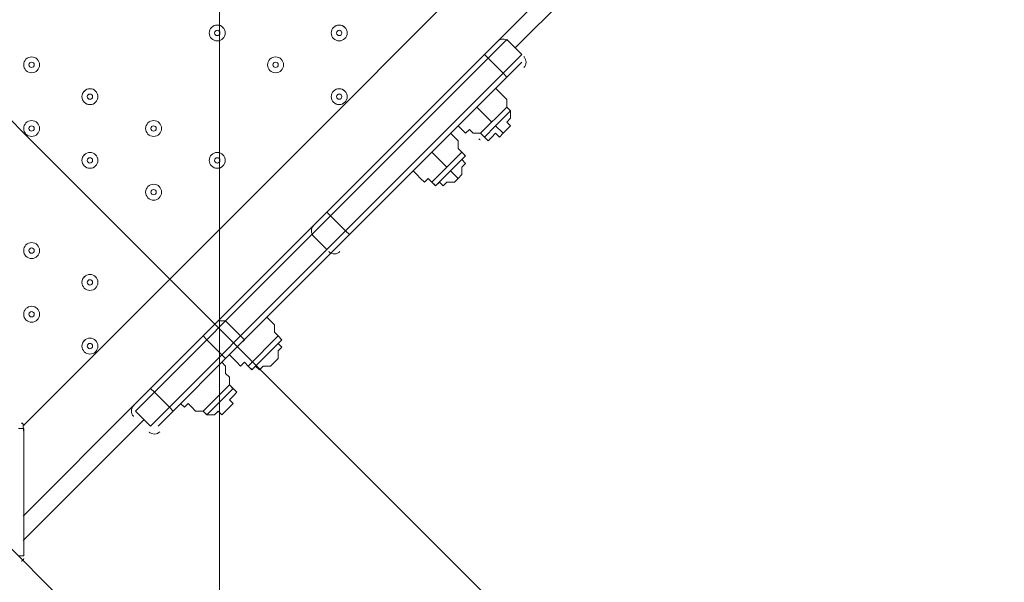
# Model space of a CAD drawing. Units: millimetres. Extents: x -3439 to 10516, y -10505 to 1486.
# Drawn here: x 1040 to 1630, y -5614 to -5277 of the extents above; entities that cross this region are included whole.
import ezdxf

# ---------------------------------------------------------------- set-up
doc = ezdxf.new("R2010")
doc.units = ezdxf.units.MM
doc.header["$MEASUREMENT"] = 0
doc.layers.add('Work Layer', color=7, linetype='Continuous', lineweight=0)

msp = doc.modelspace()

# ---------------------------------------------------------------- linework, layer by layer
at = {"layer": 'Work Layer', "color": 18, "lineweight": 9, "true_color": 0x000000}
for p, q in [((-58.38, -4500.26), (1137.01, -5695.65)), ((1383.42, -5233.03), (1327.29, -5289.15)), ((1388.46, -5242.56), (1336.83, -5294.2)), ((1318.31, -5298.13), (1327.29, -5289.15)), ((1320.56, -5300.38), (1331.78, -5289.15)), ((1331.78, -5289.15), (1340.76, -5298.13)), ((1332.91, -5290.28), (1332.76, -5290.14)), ((1318.31, -5298.13), (1224.02, -5392.42)), ((1320.56, -5300.38), (1318.31, -5298.13)), ((1329.54, -5309.36), (1340.76, -5298.13)), ((1226.26, -5394.67), (1320.56, -5300.38)), ((1320.56, -5300.38), (1320.56, -5300.38)), ((1320.56, -5300.38), (1329.54, -5309.36)), ((1331.78, -5311.6), (1340.76, -5302.62)), ((1342.09, -5299.47), (1341.96, -5299.33)), ((1329.54, -5309.36), (1235.24, -5403.65)), ((1331.78, -5311.6), (1329.54, -5309.36)), ((1329.54, -5309.36), (1329.54, -5309.36)), ((1237.49, -5405.89), (1331.78, -5311.6)), ((1322.8, -5338.54), (1313.82, -5329.56)), ((1316.07, -5345.28), (1331.78, -5329.56)), ((1325.05, -5340.79), (1334.03, -5331.81)), ((1325.05, -5340.79), (1334.03, -5331.81)), ((1331.78, -5329.56), (1334.03, -5331.81)), ((1316.07, -5345.28), (1318.31, -5347.52)), ((1318.31, -5347.52), (1325.05, -5340.79)), ((1318.31, -5347.52), (1325.05, -5340.79)), ((1325.05, -5340.79), (1325.05, -5340.79)), ((1329.54, -5345.28), (1325.05, -5340.79)), ((1329.54, -5345.28), (1331.78, -5343.03)), ((1286.88, -5374.46), (1304.84, -5356.5)), ((1295.86, -5365.48), (1286.88, -5356.5)), ((1304.84, -5356.5), (1307.09, -5358.75)), ((1298.11, -5367.73), (1307.09, -5358.75)), ((1298.11, -5367.73), (1307.09, -5358.75)), ((1289.13, -5376.71), (1298.11, -5367.73)), ((1289.13, -5376.71), (1298.11, -5367.73)), ((1298.11, -5367.73), (1298.11, -5367.73)), ((1302.6, -5372.22), (1298.11, -5367.73)), ((1286.88, -5374.46), (1289.13, -5376.71)), ((1302.6, -5372.22), (1302.6, -5372.22)), ((1215.04, -5401.41), (1224.02, -5392.42)), ((1226.26, -5394.67), (1224.02, -5392.42)), ((1215.04, -5405.9), (1226.26, -5394.67)), ((1226.26, -5394.67), (1226.26, -5394.67)), ((1226.26, -5394.67), (1235.24, -5403.65)), ((1215.04, -5401.41), (1158.91, -5457.53)), ((1224.02, -5414.87), (1235.24, -5403.65)), ((1237.49, -5405.89), (1235.24, -5403.65)), ((1235.24, -5403.65), (1235.24, -5403.65)), ((1163.4, -5457.53), (1215.04, -5405.9)), ((1215.04, -5405.9), (1224.02, -5414.87)), ((1215.96, -5406.8), (1216.09, -5406.95)), ((1228.51, -5414.87), (1237.49, -5405.89)), ((1172.38, -5471), (1228.51, -5414.87)), ((1224.02, -5414.87), (1172.38, -5466.51)), ((1225.14, -5416), (1225.28, -5416.14)), ((1149.93, -5466.51), (1158.91, -5457.53)), ((1152.18, -5468.76), (1163.4, -5457.53)), ((1163.4, -5457.53), (1163.4, -5457.53)), ((1163.4, -5457.53), (1172.38, -5466.51)), ((1149.93, -5466.51), (1118.5, -5497.94)), ((1120.75, -5500.19), (1152.18, -5468.76)), ((1152.18, -5468.76), (1149.93, -5466.51)), ((1152.18, -5468.76), (1152.18, -5468.76)), ((1152.18, -5468.76), (1161.16, -5477.74)), ((1161.16, -5477.74), (1172.38, -5466.51)), ((1172.38, -5466.51), (1172.38, -5466.51)), ((1176.87, -5484.47), (1194.83, -5466.51)), ((1179.12, -5486.72), (1197.08, -5468.76)), ((1179.12, -5486.72), (1197.08, -5468.76)), ((1194.83, -5466.51), (1197.08, -5468.76)), ((1163.4, -5479.98), (1172.38, -5471)), ((1161.16, -5477.74), (1129.73, -5509.17)), ((1131.97, -5511.41), (1163.4, -5479.98)), ((1163.4, -5479.98), (1161.16, -5477.74)), ((1161.16, -5477.74), (1161.16, -5477.74)), ((1176.87, -5484.47), (1179.12, -5486.72)), ((1192.59, -5482.23), (1192.59, -5482.23)), ((1109.52, -5506.92), (1118.5, -5497.94)), ((1120.75, -5500.19), (1118.5, -5497.94)), ((1149.93, -5511.41), (1165.65, -5495.7)), ((1152.18, -5513.66), (1167.89, -5497.94)), ((1152.18, -5513.66), (1167.89, -5497.94)), ((1165.65, -5495.7), (1167.89, -5497.94)), ((1109.52, -5511.41), (1120.75, -5500.19)), ((1120.75, -5500.19), (1120.75, -5500.19)), ((1120.75, -5500.19), (1129.73, -5509.17)), ((1109.52, -5506.92), (1042.12, -5574.32)), ((1118.5, -5520.39), (1129.73, -5509.17)), ((1122.99, -5520.39), (1131.97, -5511.41)), ((1131.97, -5511.41), (1129.73, -5509.17)), ((1129.73, -5509.17), (1129.73, -5509.17)), ((1149.93, -5511.41), (1152.18, -5513.66)), ((1163.4, -5511.41), (1165.65, -5509.17)), ((1114.57, -5516.46), (1042.21, -5588.81)), ((1108.19, -5514.56), (1108.33, -5514.71)), ((1039.34, -5521.78), (1042.52, -5521.78)), ((1042.52, -5597.98), (1042.52, -5521.78)), ((1117.38, -5523.76), (1117.52, -5523.9)), ((1042.61, -5573.83), (1042.57, -5569.38)), ((1039.34, -5597.98), (1042.52, -5597.98))]:
    msp.add_line(p, q, dxfattribs=at)
for points in [[(1891.5, -4671.07), (1042.21, -5520.35), (1042.66, -5524.39)], [(1215.04, -5405.9), (1226.26, -5394.67), (1320.56, -5300.38), (1331.78, -5289.15)], [(1215.04, -5405.9), (1226.26, -5394.67), (1320.56, -5300.38), (1331.78, -5289.15)], [(1224.02, -5414.87), (1235.24, -5403.65), (1329.54, -5309.36), (1340.76, -5298.13)], [(1224.02, -5414.87), (1235.24, -5403.65), (1329.54, -5309.36), (1340.76, -5298.13)], [(1331.78, -5329.56), (1331.78, -5325.07), (1329.54, -5322.83), (1327.29, -5320.58), (1325.05, -5318.34)], [(1331.78, -5343.03), (1331.78, -5343.03), (1334.03, -5340.79), (1331.78, -5338.54), (1334.03, -5336.3), (1334.03, -5331.81)], [(1304.84, -5356.5), (1302.6, -5354.26), (1302.6, -5349.77), (1300.35, -5347.52), (1298.11, -5345.28)], [(1316.07, -5345.28), (1311.58, -5345.28), (1309.33, -5343.03), (1307.09, -5345.28), (1304.84, -5343.03), (1302.6, -5340.79)], [(1329.54, -5345.28), (1329.54, -5345.28), (1327.29, -5347.52), (1325.05, -5345.28), (1322.8, -5347.52), (1320.56, -5349.77), (1318.31, -5347.52)], [(1289.13, -5376.71), (1291.37, -5374.46), (1293.62, -5376.71), (1295.86, -5374.46), (1300.35, -5374.46), (1302.6, -5372.22), (1304.84, -5369.97), (1304.84, -5365.48), (1307.09, -5363.24), (1304.84, -5360.99), (1307.09, -5358.75)], [(1286.88, -5374.46), (1284.64, -5372.22), (1282.39, -5374.46), (1280.15, -5372.22), (1277.9, -5369.97), (1275.66, -5367.73)], [(1109.52, -5511.41), (1120.75, -5500.19), (1152.18, -5468.76), (1163.4, -5457.53), (1215.04, -5405.9)], [(1109.52, -5511.41), (1120.75, -5500.19), (1152.18, -5468.76), (1163.4, -5457.53), (1215.04, -5405.9)], [(1109.52, -5511.41), (1118.5, -5520.39), (1129.73, -5509.17), (1161.16, -5477.74), (1172.38, -5466.51), (1224.02, -5414.87)], [(1118.5, -5520.39), (1129.73, -5509.17), (1161.16, -5477.74), (1172.38, -5466.51), (1224.02, -5414.87)], [(1158.91, -5457.53), (1158.91, -5457.53), (1163.4, -5457.53)], [(1194.83, -5466.51), (1192.59, -5464.27), (1192.59, -5459.78), (1190.34, -5457.53), (1188.1, -5455.29)], [(1172.38, -5466.51), (1174.63, -5468.76), (1172.38, -5471)], [(1179.12, -5486.72), (1181.36, -5484.47), (1183.61, -5486.72), (1185.85, -5484.47), (1190.34, -5484.47), (1192.59, -5482.23), (1194.83, -5479.98), (1194.83, -5475.49), (1197.08, -5473.25), (1194.83, -5471), (1197.08, -5468.76)], [(1176.87, -5484.47), (1174.63, -5482.23), (1172.38, -5484.47), (1170.14, -5482.23), (1167.89, -5479.98), (1165.65, -5477.74)], [(1165.65, -5495.7), (1165.65, -5491.21), (1163.4, -5488.96), (1163.4, -5484.47), (1161.16, -5482.23)], [(1165.65, -5509.17), (1165.65, -5509.17), (1167.89, -5506.92), (1165.65, -5504.68), (1167.89, -5502.43), (1170.14, -5500.19), (1167.89, -5497.94)], [(1149.93, -5511.41), (1145.44, -5511.41), (1143.2, -5509.17), (1140.95, -5506.92), (1138.71, -5509.17), (1136.46, -5506.92)], [(1163.4, -5511.41), (1163.4, -5511.41), (1161.16, -5513.66), (1158.91, -5511.41), (1156.67, -5513.66), (1152.18, -5513.66)], [(1041.21, -5525.84)]]:
    msp.add_lwpolyline(points, dxfattribs=at)
at = {"layer": 'Work Layer', "color": 240, "lineweight": 9, "true_color": 0xec1c24}
msp.add_open_spline([(9013.6, -1169.4), (8681.9, -202.27), (7764.13, 495.1), (6685.95, 495.1), (5949.56, 495.1), (5285.76, 170.68), (4833.87, -345.97), (4466.93, -492.91), (4163.3, -764.2), (3974.66, -1107.59), (3974.66, -1107.59), (3425.66, -1651.72), (3425.66, -1651.72), (3259.13, -1731.07), (3109.64, -1840.29), (2983.86, -1972.34), (2983.86, -1972.34), (2531.46, -1972.34), (2531.46, -1972.34), (2223.41, -1772.91), (1856.71, -1656.69), (1463.21, -1656.69), (922.32, -1656.69), (431.56, -1875.67), (75, -2229.61), (-495.45, -2392.15), (-927.09, -2883.91), (-1001.6, -3486.35), (-1676.05, -3711.87), (-2162.35, -4348.2), (-2162.35, -5098.52), (-2162.35, -5751.87), (-1793.58, -6318.8), (-1253.01, -6603.4), (-1253.01, -6603.4), (-1253.01, -6999.81), (-1253.01, -6999.81), (-1253.01, -7444.32), (-1059.5, -7843.49), (-752.32, -8118.16), (-752.32, -8118.16), (-743.92, -8118.16), (-743.92, -8118.16), (-743.92, -8118.16), (-743.92, -8691.24), (-743.92, -8691.24), (-743.92, -9243.52), (-296.19, -9691.25), (256.09, -9691.25), (256.09, -9691.25), (829.79, -9691.25), (829.79, -9691.25), (1382.07, -9691.25), (1829.79, -9243.52), (1829.79, -8691.24), (1829.79, -8691.24), (1829.79, -8118.16), (1829.79, -8118.16), (1829.79, -8118.16), (1836.85, -8118.16), (1836.85, -8118.16), (1946.69, -8019.94), (2042.1, -7905.94), (2119.19, -7779.48), (2172.58, -8142.75), (2338.95, -8492.61), (2618.51, -8772.21), (2618.51, -8772.21), (2840.44, -8994.17), (2840.44, -8994.17), (3172.36, -9326.18), (3622.58, -9512.7), (4092.04, -9512.7), (4092.08, -9512.7), (4092.08, -9512.7), (4092.11, -9512.7), (4561.54, -9512.7), (5011.74, -9326.21), (5343.68, -8994.28), (5343.68, -8994.28), (7305.83, -7032.12), (7305.83, -7032.12), (7987.73, -6350.22), (7996.43, -5250.62), (7332.91, -4557.45), (7337.06, -4510.35), (7339.93, -4463.02), (7339.93, -4415.31), (7339.93, -4389.05), (7339.15, -4362.88), (7337.88, -4336.79), (7743.28, -4224.57), (8107.21, -4010.7), (8400.63, -3724.62), (8400.63, -3724.62), (8409.84, -3724.62), (8409.84, -3724.62), (8962.13, -3724.62), (9409.85, -3276.89), (9409.85, -2724.61), (9409.85, -2724.61), (9409.85, -1966.46), (9409.85, -1966.46), (9409.85, -1641.03), (9254.3, -1352.01), (9013.6, -1169.4)], degree=3, knots=[0, 0, 0, 0, 1, 1, 1, 2, 2, 2, 3, 3, 3, 4, 4, 4, 5, 5, 5, 6, 6, 6, 7, 7, 7, 8, 8, 8, 9, 9, 9, 10, 10, 10, 11, 11, 11, 12, 12, 12, 13, 13, 13, 14, 14, 14, 15, 15, 15, 16, 16, 16, 17, 17, 17, 18, 18, 18, 19, 19, 19, 20, 20, 20, 21, 21, 21, 22, 22, 22, 23, 23, 23, 24, 24, 24, 25, 25, 25, 26, 26, 26, 27, 27, 27, 28, 28, 28, 29, 29, 29, 30, 30, 30, 31, 31, 31, 32, 32, 32, 33, 33, 33, 34, 34, 34, 35, 35, 35, 35], dxfattribs=at)
at = {"layer": 'Work Layer', "color": 252, "lineweight": 9, "true_color": 0x919090}
for points, knots in [([(834.12, -2336.57), (702.61, -2440.23), (586.84, -2562.85), (490.84, -2700.39), (490.84, -2700.39), (3339.11, -5548.67), (3339.11, -5548.67), (3339.11, -5548.67), (3692.66, -5195.11), (3692.66, -5195.11), (3692.66, -5195.11), (834.12, -2336.57), (834.12, -2336.57)], [0, 0, 0, 0, 1, 1, 1, 2, 2, 2, 3, 3, 3, 4, 4, 4, 4]), ([(262.82, -3165.27), (226.48, -3281.68), (201.91, -3403.3), (191.4, -3528.97), (71.09, -3478.8), (-56.3, -3442.34), (-188.71, -3420.85), (-188.71, -3420.85), (2639.11, -6248.67), (2639.11, -6248.67), (2639.11, -6248.67), (2992.66, -5895.11), (2992.66, -5895.11), (2992.66, -5895.11), (262.82, -3165.27), (262.82, -3165.27)], [0, 0, 0, 0, 1, 1, 1, 2, 2, 2, 3, 3, 3, 4, 4, 4, 5, 5, 5, 5]), ([(2058.91, -6361.36), (2058.91, -6361.36), (-857.32, -3445.13), (-857.32, -3445.13), (-1036.43, -3487.77), (-1204.57, -3558.53), (-1356.7, -3652.85), (-1356.7, -3652.85), (1214.07, -6223.63), (1214.07, -6223.63), (1419.91, -6312.16), (1646.65, -6361.36), (1884.94, -6361.36), (1884.94, -6361.36), (2058.91, -6361.36), (2058.91, -6361.36)], [0, 0, 0, 0, 1, 1, 1, 2, 2, 2, 3, 3, 3, 4, 4, 4, 5, 5, 5, 5])]:
    msp.add_open_spline(points, degree=3, knots=knots, dxfattribs=at)
at = {"layer": 'Work Layer', "color": 18, "lineweight": 9, "true_color": 0x000000}
for points, knots in [([(-81.54, -5644.24), (-81.54, -5644.24), (-81.54, -4549.93), (-81.54, -4549.93), (-81.54, -4510.39), (-49.48, -4478.33), (-9.94, -4478.33), (-9.94, -4478.33), (1088.12, -4478.33), (1088.12, -4478.33), (1127.66, -4478.33), (1159.72, -4510.39), (1159.72, -4549.93), (1159.72, -4549.93), (1159.72, -5644.24), (1159.72, -5644.24), (1159.72, -5683.79), (1127.66, -5715.84), (1088.12, -5715.84), (1088.12, -5715.84), (-9.94, -5715.84), (-9.94, -5715.84), (-49.48, -5715.84), (-81.54, -5683.79), (-81.54, -5644.24)], [0, 0, 0, 0, 1, 1, 1, 2, 2, 2, 3, 3, 3, 4, 4, 4, 5, 5, 5, 6, 6, 6, 7, 7, 7, 8, 8, 8, 8]), ([(1158.41, -5280.48), (1155.78, -5280.48), (1153.65, -5282.61), (1153.64, -5285.24), (1153.64, -5287.87), (1155.78, -5290.01), (1158.41, -5290.01), (1161.04, -5290.01), (1163.17, -5287.88), (1163.17, -5285.24), (1163.17, -5282.61), (1161.04, -5280.48), (1158.41, -5280.48)], [0, 0, 0, 0, 1, 1, 1, 2, 2, 2, 3, 3, 3, 4, 4, 4, 4]), ([(1158.41, -5290.01), (1161.04, -5290.01), (1163.17, -5287.88), (1163.17, -5285.24), (1163.17, -5282.61), (1161.04, -5280.48), (1158.41, -5280.48), (1155.78, -5280.48), (1153.64, -5282.61), (1153.64, -5285.24), (1153.64, -5287.88), (1155.78, -5290.01), (1158.41, -5290.01)], [0, 0, 0, 0, 1, 1, 1, 2, 2, 2, 3, 3, 3, 4, 4, 4, 4]), ([(1231.43, -5280.48), (1228.8, -5280.48), (1226.67, -5282.61), (1226.67, -5285.24), (1226.67, -5287.87), (1228.8, -5290.01), (1231.43, -5290.01), (1234.06, -5290.01), (1236.19, -5287.88), (1236.2, -5285.24), (1236.2, -5282.61), (1234.06, -5280.48), (1231.43, -5280.48)], [0, 0, 0, 0, 1, 1, 1, 2, 2, 2, 3, 3, 3, 4, 4, 4, 4]), ([(1231.43, -5290.01), (1234.06, -5290.01), (1236.19, -5287.88), (1236.19, -5285.24), (1236.19, -5282.61), (1234.06, -5280.48), (1231.43, -5280.48), (1228.8, -5280.48), (1226.67, -5282.61), (1226.67, -5285.24), (1226.67, -5287.88), (1228.8, -5290.01), (1231.43, -5290.01)], [0, 0, 0, 0, 1, 1, 1, 2, 2, 2, 3, 3, 3, 4, 4, 4, 4]), ([(1158.41, -5286.83), (1159.28, -5286.83), (1159.99, -5286.12), (1159.99, -5285.24), (1159.99, -5284.37), (1159.28, -5283.66), (1158.41, -5283.66), (1157.53, -5283.66), (1156.82, -5284.37), (1156.82, -5285.24), (1156.82, -5286.12), (1157.53, -5286.83), (1158.41, -5286.83)], [0, 0, 0, 0, 1, 1, 1, 2, 2, 2, 3, 3, 3, 4, 4, 4, 4]), ([(1231.43, -5286.83), (1232.31, -5286.83), (1233.02, -5286.12), (1233.02, -5285.24), (1233.02, -5284.37), (1232.31, -5283.66), (1231.43, -5283.66), (1230.56, -5283.66), (1229.84, -5284.37), (1229.84, -5285.24), (1229.84, -5286.12), (1230.56, -5286.83), (1231.43, -5286.83)], [0, 0, 0, 0, 1, 1, 1, 2, 2, 2, 3, 3, 3, 4, 4, 4, 4]), ([(1047.28, -5299.53), (1044.65, -5299.53), (1042.52, -5301.66), (1042.52, -5304.29), (1042.52, -5306.92), (1044.65, -5309.06), (1047.28, -5309.06), (1049.91, -5309.06), (1052.04, -5306.93), (1052.04, -5304.29), (1052.04, -5301.66), (1049.91, -5299.53), (1047.28, -5299.53)], [0, 0, 0, 0, 1, 1, 1, 2, 2, 2, 3, 3, 3, 4, 4, 4, 4]), ([(1047.28, -5309.06), (1049.91, -5309.06), (1052.04, -5306.93), (1052.04, -5304.29), (1052.04, -5301.66), (1049.91, -5299.53), (1047.28, -5299.53), (1044.65, -5299.53), (1042.52, -5301.66), (1042.52, -5304.29), (1042.52, -5306.93), (1044.65, -5309.06), (1047.28, -5309.06)], [0, 0, 0, 0, 1, 1, 1, 2, 2, 2, 3, 3, 3, 4, 4, 4, 4]), ([(1047.28, -5305.88), (1048.16, -5305.88), (1048.87, -5305.17), (1048.87, -5304.29), (1048.87, -5303.42), (1048.16, -5302.71), (1047.28, -5302.71), (1046.4, -5302.71), (1045.69, -5303.42), (1045.69, -5304.29), (1045.69, -5305.17), (1046.4, -5305.88), (1047.28, -5305.88)], [0, 0, 0, 0, 1, 1, 1, 2, 2, 2, 3, 3, 3, 4, 4, 4, 4]), ([(1193.33, -5299.53), (1190.7, -5299.53), (1188.57, -5301.66), (1188.57, -5304.29), (1188.57, -5306.92), (1190.7, -5309.06), (1193.33, -5309.06), (1195.96, -5309.06), (1198.09, -5306.93), (1198.1, -5304.29), (1198.1, -5301.66), (1195.96, -5299.53), (1193.33, -5299.53)], [0, 0, 0, 0, 1, 1, 1, 2, 2, 2, 3, 3, 3, 4, 4, 4, 4]), ([(1193.33, -5309.06), (1195.96, -5309.06), (1198.09, -5306.93), (1198.09, -5304.29), (1198.09, -5301.66), (1195.96, -5299.53), (1193.33, -5299.53), (1190.7, -5299.53), (1188.57, -5301.66), (1188.57, -5304.29), (1188.57, -5306.93), (1190.7, -5309.06), (1193.33, -5309.06)], [0, 0, 0, 0, 1, 1, 1, 2, 2, 2, 3, 3, 3, 4, 4, 4, 4]), ([(1193.33, -5305.88), (1194.21, -5305.88), (1194.92, -5305.17), (1194.92, -5304.29), (1194.92, -5303.42), (1194.21, -5302.71), (1193.33, -5302.71), (1192.45, -5302.71), (1191.74, -5303.42), (1191.74, -5304.29), (1191.74, -5305.17), (1192.45, -5305.88), (1193.33, -5305.88)], [0, 0, 0, 0, 1, 1, 1, 2, 2, 2, 3, 3, 3, 4, 4, 4, 4]), ([(1082.21, -5318.58), (1079.58, -5318.58), (1077.44, -5320.71), (1077.44, -5323.34), (1077.44, -5325.97), (1079.57, -5328.1), (1082.21, -5328.11), (1084.84, -5328.11), (1086.97, -5325.97), (1086.97, -5323.34), (1086.97, -5320.71), (1084.84, -5318.58), (1082.21, -5318.58)], [0, 0, 0, 0, 1, 1, 1, 2, 2, 2, 3, 3, 3, 4, 4, 4, 4]), ([(1082.21, -5328.11), (1084.84, -5328.11), (1086.97, -5325.97), (1086.97, -5323.34), (1086.97, -5320.71), (1084.84, -5318.58), (1082.21, -5318.58), (1079.57, -5318.58), (1077.44, -5320.71), (1077.44, -5323.34), (1077.44, -5325.97), (1079.57, -5328.11), (1082.21, -5328.11)], [0, 0, 0, 0, 1, 1, 1, 2, 2, 2, 3, 3, 3, 4, 4, 4, 4]), ([(1082.21, -5324.93), (1083.08, -5324.93), (1083.79, -5324.22), (1083.79, -5323.34), (1083.79, -5322.47), (1083.08, -5321.76), (1082.21, -5321.76), (1081.33, -5321.76), (1080.62, -5322.47), (1080.62, -5323.34), (1080.62, -5324.22), (1081.33, -5324.93), (1082.21, -5324.93)], [0, 0, 0, 0, 1, 1, 1, 2, 2, 2, 3, 3, 3, 4, 4, 4, 4]), ([(1231.43, -5318.58), (1228.8, -5318.58), (1226.67, -5320.71), (1226.67, -5323.34), (1226.67, -5325.97), (1228.8, -5328.1), (1231.43, -5328.11), (1234.06, -5328.11), (1236.19, -5325.97), (1236.2, -5323.34), (1236.2, -5320.71), (1234.06, -5318.58), (1231.43, -5318.58)], [0, 0, 0, 0, 1, 1, 1, 2, 2, 2, 3, 3, 3, 4, 4, 4, 4]), ([(1231.43, -5328.11), (1234.06, -5328.11), (1236.19, -5325.97), (1236.19, -5323.34), (1236.19, -5320.71), (1234.06, -5318.58), (1231.43, -5318.58), (1228.8, -5318.58), (1226.67, -5320.71), (1226.67, -5323.34), (1226.67, -5325.97), (1228.8, -5328.11), (1231.43, -5328.11)], [0, 0, 0, 0, 1, 1, 1, 2, 2, 2, 3, 3, 3, 4, 4, 4, 4]), ([(1231.43, -5324.93), (1232.31, -5324.93), (1233.02, -5324.22), (1233.02, -5323.34), (1233.02, -5322.47), (1232.31, -5321.76), (1231.43, -5321.76), (1230.56, -5321.76), (1229.84, -5322.47), (1229.84, -5323.34), (1229.84, -5324.22), (1230.56, -5324.93), (1231.43, -5324.93)], [0, 0, 0, 0, 1, 1, 1, 2, 2, 2, 3, 3, 3, 4, 4, 4, 4]), ([(1047.28, -5337.63), (1044.65, -5337.63), (1042.52, -5339.76), (1042.52, -5342.39), (1042.52, -5345.02), (1044.65, -5347.16), (1047.28, -5347.16), (1049.91, -5347.16), (1052.04, -5345.03), (1052.04, -5342.39), (1052.04, -5339.76), (1049.91, -5337.63), (1047.28, -5337.63)], [0, 0, 0, 0, 1, 1, 1, 2, 2, 2, 3, 3, 3, 4, 4, 4, 4]), ([(1047.28, -5347.16), (1049.91, -5347.16), (1052.04, -5345.03), (1052.04, -5342.39), (1052.04, -5339.76), (1049.91, -5337.63), (1047.28, -5337.63), (1044.65, -5337.63), (1042.52, -5339.76), (1042.52, -5342.39), (1042.52, -5345.03), (1044.65, -5347.16), (1047.28, -5347.16)], [0, 0, 0, 0, 1, 1, 1, 2, 2, 2, 3, 3, 3, 4, 4, 4, 4]), ([(1120.31, -5337.63), (1117.68, -5337.63), (1115.54, -5339.76), (1115.54, -5342.39), (1115.54, -5345.02), (1117.68, -5347.16), (1120.31, -5347.16), (1122.94, -5347.16), (1125.07, -5345.03), (1125.07, -5342.39), (1125.07, -5339.76), (1122.94, -5337.63), (1120.31, -5337.63)], [0, 0, 0, 0, 1, 1, 1, 2, 2, 2, 3, 3, 3, 4, 4, 4, 4]), ([(1120.31, -5347.16), (1122.94, -5347.16), (1125.07, -5345.03), (1125.07, -5342.39), (1125.07, -5339.76), (1122.94, -5337.63), (1120.31, -5337.63), (1117.68, -5337.63), (1115.54, -5339.76), (1115.54, -5342.39), (1115.54, -5345.03), (1117.68, -5347.16), (1120.31, -5347.16)], [0, 0, 0, 0, 1, 1, 1, 2, 2, 2, 3, 3, 3, 4, 4, 4, 4]), ([(1047.28, -5343.98), (1048.16, -5343.98), (1048.87, -5343.27), (1048.87, -5342.39), (1048.87, -5341.52), (1048.16, -5340.81), (1047.28, -5340.81), (1046.4, -5340.81), (1045.69, -5341.52), (1045.69, -5342.39), (1045.69, -5343.27), (1046.4, -5343.98), (1047.28, -5343.98)], [0, 0, 0, 0, 1, 1, 1, 2, 2, 2, 3, 3, 3, 4, 4, 4, 4]), ([(1120.31, -5343.98), (1121.18, -5343.98), (1121.89, -5343.27), (1121.89, -5342.39), (1121.89, -5341.52), (1121.18, -5340.81), (1120.31, -5340.81), (1119.43, -5340.81), (1118.72, -5341.52), (1118.72, -5342.39), (1118.72, -5343.27), (1119.43, -5343.98), (1120.31, -5343.98)], [0, 0, 0, 0, 1, 1, 1, 2, 2, 2, 3, 3, 3, 4, 4, 4, 4]), ([(1082.21, -5356.68), (1079.58, -5356.68), (1077.44, -5358.81), (1077.44, -5361.44), (1077.44, -5364.07), (1079.57, -5366.21), (1082.21, -5366.21), (1084.84, -5366.21), (1086.97, -5364.07), (1086.97, -5361.44), (1086.97, -5358.81), (1084.84, -5356.68), (1082.21, -5356.68)], [0, 0, 0, 0, 1, 1, 1, 2, 2, 2, 3, 3, 3, 4, 4, 4, 4]), ([(1082.21, -5366.21), (1084.84, -5366.21), (1086.97, -5364.07), (1086.97, -5361.44), (1086.97, -5358.81), (1084.84, -5356.68), (1082.21, -5356.68), (1079.57, -5356.68), (1077.44, -5358.81), (1077.44, -5361.44), (1077.44, -5364.07), (1079.57, -5366.21), (1082.21, -5366.21)], [0, 0, 0, 0, 1, 1, 1, 2, 2, 2, 3, 3, 3, 4, 4, 4, 4]), ([(1158.41, -5356.68), (1155.78, -5356.68), (1153.65, -5358.81), (1153.64, -5361.44), (1153.64, -5364.07), (1155.78, -5366.21), (1158.41, -5366.21), (1161.04, -5366.21), (1163.17, -5364.07), (1163.17, -5361.44), (1163.17, -5358.81), (1161.04, -5356.68), (1158.41, -5356.68)], [0, 0, 0, 0, 1, 1, 1, 2, 2, 2, 3, 3, 3, 4, 4, 4, 4]), ([(1158.41, -5366.21), (1161.04, -5366.21), (1163.17, -5364.07), (1163.17, -5361.44), (1163.17, -5358.81), (1161.04, -5356.68), (1158.41, -5356.68), (1155.78, -5356.68), (1153.64, -5358.81), (1153.64, -5361.44), (1153.64, -5364.07), (1155.78, -5366.21), (1158.41, -5366.21)], [0, 0, 0, 0, 1, 1, 1, 2, 2, 2, 3, 3, 3, 4, 4, 4, 4]), ([(1082.21, -5363.03), (1083.08, -5363.03), (1083.79, -5362.32), (1083.79, -5361.44), (1083.79, -5360.57), (1083.08, -5359.86), (1082.21, -5359.86), (1081.33, -5359.86), (1080.62, -5360.57), (1080.62, -5361.44), (1080.62, -5362.32), (1081.33, -5363.03), (1082.21, -5363.03)], [0, 0, 0, 0, 1, 1, 1, 2, 2, 2, 3, 3, 3, 4, 4, 4, 4]), ([(1158.41, -5363.03), (1159.28, -5363.03), (1159.99, -5362.32), (1159.99, -5361.44), (1159.99, -5360.57), (1159.28, -5359.86), (1158.41, -5359.86), (1157.53, -5359.86), (1156.82, -5360.57), (1156.82, -5361.44), (1156.82, -5362.32), (1157.53, -5363.03), (1158.41, -5363.03)], [0, 0, 0, 0, 1, 1, 1, 2, 2, 2, 3, 3, 3, 4, 4, 4, 4]), ([(1120.31, -5375.73), (1117.68, -5375.73), (1115.54, -5377.86), (1115.54, -5380.49), (1115.54, -5383.12), (1117.68, -5385.26), (1120.31, -5385.26), (1122.94, -5385.26), (1125.07, -5383.13), (1125.07, -5380.49), (1125.07, -5377.86), (1122.94, -5375.73), (1120.31, -5375.73)], [0, 0, 0, 0, 1, 1, 1, 2, 2, 2, 3, 3, 3, 4, 4, 4, 4]), ([(1120.31, -5385.26), (1122.94, -5385.26), (1125.07, -5383.13), (1125.07, -5380.49), (1125.07, -5377.86), (1122.94, -5375.73), (1120.31, -5375.73), (1117.68, -5375.73), (1115.54, -5377.86), (1115.54, -5380.49), (1115.54, -5383.13), (1117.68, -5385.26), (1120.31, -5385.26)], [0, 0, 0, 0, 1, 1, 1, 2, 2, 2, 3, 3, 3, 4, 4, 4, 4]), ([(1120.31, -5382.08), (1121.18, -5382.08), (1121.89, -5381.37), (1121.89, -5380.49), (1121.89, -5379.62), (1121.18, -5378.91), (1120.31, -5378.91), (1119.43, -5378.91), (1118.72, -5379.62), (1118.72, -5380.49), (1118.72, -5381.37), (1119.43, -5382.08), (1120.31, -5382.08)], [0, 0, 0, 0, 1, 1, 1, 2, 2, 2, 3, 3, 3, 4, 4, 4, 4]), ([(1047.28, -5410.66), (1044.65, -5410.66), (1042.52, -5412.79), (1042.52, -5415.42), (1042.52, -5418.05), (1044.65, -5420.18), (1047.28, -5420.18), (1049.91, -5420.18), (1052.04, -5418.05), (1052.04, -5415.42), (1052.04, -5412.79), (1049.91, -5410.66), (1047.28, -5410.66)], [0, 0, 0, 0, 1, 1, 1, 2, 2, 2, 3, 3, 3, 4, 4, 4, 4]), ([(1047.28, -5420.18), (1049.91, -5420.18), (1052.04, -5418.05), (1052.04, -5415.42), (1052.04, -5412.79), (1049.91, -5410.66), (1047.28, -5410.66), (1044.65, -5410.66), (1042.52, -5412.79), (1042.52, -5415.42), (1042.52, -5418.05), (1044.65, -5420.18), (1047.28, -5420.18)], [0, 0, 0, 0, 1, 1, 1, 2, 2, 2, 3, 3, 3, 4, 4, 4, 4]), ([(1047.28, -5417.01), (1048.16, -5417.01), (1048.87, -5416.3), (1048.87, -5415.42), (1048.87, -5414.54), (1048.16, -5413.83), (1047.28, -5413.83), (1046.4, -5413.83), (1045.69, -5414.54), (1045.69, -5415.42), (1045.69, -5416.3), (1046.4, -5417.01), (1047.28, -5417.01)], [0, 0, 0, 0, 1, 1, 1, 2, 2, 2, 3, 3, 3, 4, 4, 4, 4]), ([(1082.21, -5429.71), (1079.58, -5429.71), (1077.44, -5431.84), (1077.44, -5434.47), (1077.44, -5437.1), (1079.57, -5439.23), (1082.21, -5439.23), (1084.84, -5439.23), (1086.97, -5437.1), (1086.97, -5434.47), (1086.97, -5431.84), (1084.84, -5429.71), (1082.21, -5429.71)], [0, 0, 0, 0, 1, 1, 1, 2, 2, 2, 3, 3, 3, 4, 4, 4, 4]), ([(1082.21, -5439.23), (1084.84, -5439.23), (1086.97, -5437.1), (1086.97, -5434.47), (1086.97, -5431.84), (1084.84, -5429.71), (1082.21, -5429.71), (1079.57, -5429.71), (1077.44, -5431.84), (1077.44, -5434.47), (1077.44, -5437.1), (1079.57, -5439.23), (1082.21, -5439.23)], [0, 0, 0, 0, 1, 1, 1, 2, 2, 2, 3, 3, 3, 4, 4, 4, 4]), ([(1082.21, -5436.06), (1083.08, -5436.06), (1083.79, -5435.35), (1083.79, -5434.47), (1083.79, -5433.59), (1083.08, -5432.88), (1082.21, -5432.88), (1081.33, -5432.88), (1080.62, -5433.59), (1080.62, -5434.47), (1080.62, -5435.35), (1081.33, -5436.06), (1082.21, -5436.06)], [0, 0, 0, 0, 1, 1, 1, 2, 2, 2, 3, 3, 3, 4, 4, 4, 4]), ([(1047.28, -5448.76), (1044.65, -5448.76), (1042.52, -5450.89), (1042.52, -5453.52), (1042.52, -5456.15), (1044.65, -5458.28), (1047.28, -5458.28), (1049.91, -5458.28), (1052.04, -5456.15), (1052.04, -5453.52), (1052.04, -5450.89), (1049.91, -5448.76), (1047.28, -5448.76)], [0, 0, 0, 0, 1, 1, 1, 2, 2, 2, 3, 3, 3, 4, 4, 4, 4]), ([(1047.28, -5458.28), (1049.91, -5458.28), (1052.04, -5456.15), (1052.04, -5453.52), (1052.04, -5450.89), (1049.91, -5448.76), (1047.28, -5448.76), (1044.65, -5448.76), (1042.52, -5450.89), (1042.52, -5453.52), (1042.52, -5456.15), (1044.65, -5458.28), (1047.28, -5458.28)], [0, 0, 0, 0, 1, 1, 1, 2, 2, 2, 3, 3, 3, 4, 4, 4, 4]), ([(1047.28, -5455.11), (1048.16, -5455.11), (1048.87, -5454.4), (1048.87, -5453.52), (1048.87, -5452.64), (1048.16, -5451.93), (1047.28, -5451.93), (1046.4, -5451.93), (1045.69, -5452.64), (1045.69, -5453.52), (1045.69, -5454.4), (1046.4, -5455.11), (1047.28, -5455.11)], [0, 0, 0, 0, 1, 1, 1, 2, 2, 2, 3, 3, 3, 4, 4, 4, 4]), ([(1082.21, -5467.81), (1079.58, -5467.81), (1077.44, -5469.94), (1077.44, -5472.57), (1077.44, -5475.2), (1079.57, -5477.33), (1082.21, -5477.33), (1084.84, -5477.33), (1086.97, -5475.2), (1086.97, -5472.57), (1086.97, -5469.94), (1084.84, -5467.81), (1082.21, -5467.81)], [0, 0, 0, 0, 1, 1, 1, 2, 2, 2, 3, 3, 3, 4, 4, 4, 4]), ([(1082.21, -5477.33), (1084.84, -5477.33), (1086.97, -5475.2), (1086.97, -5472.57), (1086.97, -5469.94), (1084.84, -5467.81), (1082.21, -5467.81), (1079.57, -5467.81), (1077.44, -5469.94), (1077.44, -5472.57), (1077.44, -5475.2), (1079.57, -5477.33), (1082.21, -5477.33)], [0, 0, 0, 0, 1, 1, 1, 2, 2, 2, 3, 3, 3, 4, 4, 4, 4]), ([(1082.21, -5474.16), (1083.08, -5474.16), (1083.79, -5473.45), (1083.79, -5472.57), (1083.79, -5471.69), (1083.08, -5470.98), (1082.21, -5470.98), (1081.33, -5470.98), (1080.62, -5471.69), (1080.62, -5472.57), (1080.62, -5473.45), (1081.33, -5474.16), (1082.21, -5474.16)], [0, 0, 0, 0, 1, 1, 1, 2, 2, 2, 3, 3, 3, 4, 4, 4, 4])]:
    msp.add_open_spline(points, degree=3, knots=knots, dxfattribs=at)
for points in [[(1332.69, -5290.07), (1330.8, -5288.41), (1327.95, -5288.5), (1326.17, -5290.28)], [(1341.89, -5305.99), (1343.66, -5304.21), (1343.75, -5301.36), (1342.09, -5299.47)], [(1333.36, -5331.59), (1333.31, -5331.25), (1333.15, -5330.93), (1332.91, -5330.69)], [(1314.94, -5348.65), (1315.19, -5348.89), (1315.51, -5349.05), (1315.85, -5349.1)], [(1306.41, -5358.53), (1306.37, -5358.19), (1306.21, -5357.87), (1305.96, -5357.63)], [(1288, -5375.59), (1288.25, -5375.83), (1288.57, -5375.99), (1288.91, -5376.04)], [(1216.16, -5400.28), (1214.38, -5402.06), (1214.3, -5404.92), (1215.96, -5406.8)], [(1225.36, -5416.2), (1227.24, -5417.86), (1230.1, -5417.78), (1231.88, -5416)], [(1196.41, -5468.54), (1196.36, -5468.2), (1196.2, -5467.88), (1195.96, -5467.63)], [(1178, -5485.59), (1178.24, -5485.84), (1178.56, -5486), (1178.9, -5486.05)], [(1167.22, -5497.73), (1167.17, -5497.38), (1167.02, -5497.06), (1166.77, -5496.82)], [(1108.4, -5508.05), (1106.62, -5509.82), (1106.53, -5512.68), (1108.19, -5514.56)], [(1151.05, -5512.54), (1151.3, -5512.78), (1151.62, -5512.94), (1151.96, -5512.99)], [(1042.52, -5520.19), (1042.52, -5519.32), (1041.81, -5518.61), (1040.93, -5518.61)], [(1117.6, -5523.96), (1119.48, -5525.63), (1122.33, -5525.54), (1124.11, -5523.76)], [(1040.93, -5601.16), (1041.81, -5601.16), (1042.52, -5600.45), (1042.52, -5599.57)]]:
    msp.add_open_spline(points, degree=3, dxfattribs=at)

doc.saveas('drawing.dxf')
